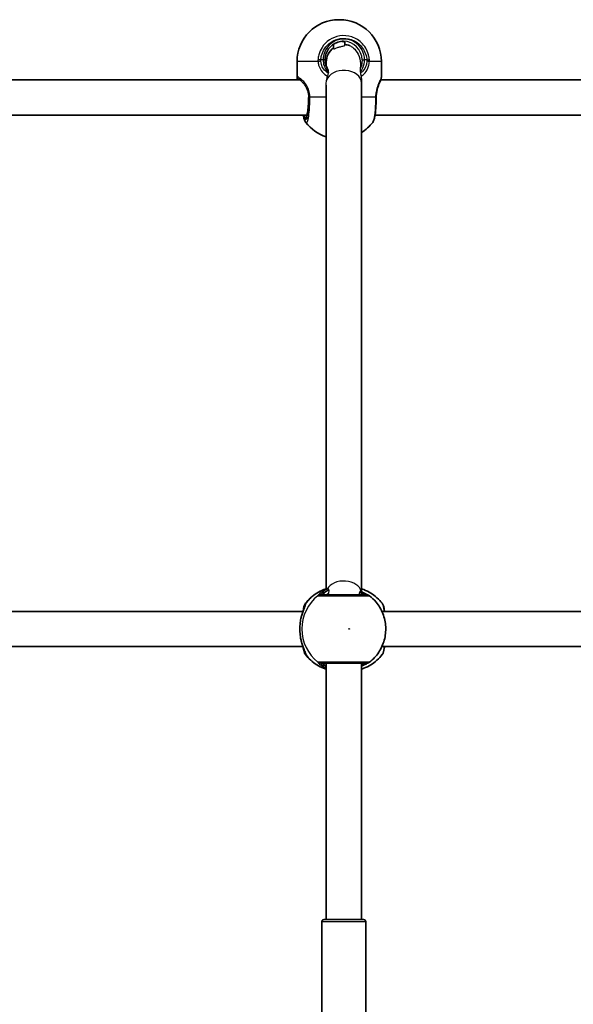
# Model space of a CAD drawing. Units: millimetres. Extents: x 1092 to 15168, y -5072 to 5003.
# Drawn here: x 6868 to 7120, y 320 to 767 of the extents above; entities that cross this region are included whole.
import ezdxf

# ---------------------------------------------------------------- set-up
doc = ezdxf.new("R2010")
doc.units = ezdxf.units.MM
doc.layers.add('Widoczne (ISO)', color=7, linetype='Continuous', lineweight=35)
doc.layers.add('Widoczne wąskie (ISO)', color=7, linetype='Continuous', lineweight=25)

msp = doc.modelspace()

# ---------------------------------------------------------------- linework, layer by layer
at = {"layer": 'Widoczne (ISO)'}
for p, q in [((7013.02, 767), (7013.32, 767)), ((7015.76, 755.3), (7015.76, 756.8)), ((7010.57, 753.78), (7010.57, 755.84)), ((6994.02, 748), (6994.02, 740.87)), ((7007.26, 747.7), (7007.26, 745.83)), ((7032.32, 748), (7032.32, 740.87)), ((6995.39, 739.7), (6771.41, 739.7)), ((7023.26, 738.32), (7023.26, 739.16)), ((7023.26, 507.19), (7023.26, 738.32)), ((7256.08, 739.7), (7032.1, 739.7)), ((7007.26, 508.33), (7007.26, 737.25)), ((6998.47, 723.7), (6768.77, 723.7)), ((7259.16, 723.7), (7029.46, 723.7)), ((6996.7, 498.25), (6771.88, 498.25)), ((7257.39, 498.25), (7032.57, 498.25)), ((6996.7, 482.25), (6771.88, 482.25)), ((7257.39, 482.25), (7032.57, 482.25)), ((7007.26, 358.25), (7007.26, 474.75)), ((7023.26, 358.25), (7023.26, 474.75)), ((7006.26, 358.25), (7024.26, 358.25)), ((7005.26, 282.25), (7005.26, 357.25)), ((7025.26, 282.25), (7025.26, 357.25))]:
    msp.add_line(p, q, dxfattribs=at)
for centre, radius, start, end in [((7013.02, 748), 19, 90, 180), ((7013.32, 748), 19, 0, 90), ((7015.26, 747.7), 8, 125.9326, 180), ((7015.26, 747.7), 8, 70.9938, 86.406), ((7013.02, 731.93), 19, 217.5652, 252.3735), ((7013.32, 731.93), 19, 301.5677, 322.4348), ((7025.75, 503.75), 2, 51.9199, 90), ((7025.75, 476.75), 2, 270, 308.0801), ((7006.26, 357.25), 1, 90, 180), ((7024.26, 357.25), 1, 0, 90)]:
    msp.add_arc(centre, radius, start, end, dxfattribs=at)
msp.add_ellipse((7030.83, 731.78), major_axis=(0.03, 4.04), ratio=0.212603, start_param=1.543829, end_param=1.595385, dxfattribs=at)
for points, knots in [([(7015.13, 757.2), (7014.25, 757.2), (7013.37, 757.06), (7011.69, 756.51), (7010.9, 756.1), (7009.47, 755.05), (7008.84, 754.42), (7007.8, 752.98), (7007.4, 752.17), (7006.85, 750.48), (7006.71, 749.59), (7006.71, 748.7)], [4.712389, 4.712389, 4.712389, 4.712389, 5.026548, 5.026548, 5.340708, 5.340708, 5.654867, 5.654867, 5.969026, 5.969026, 6.283185, 6.283185, 6.283185, 6.283185]), ([(7006.71, 748.7), (7006.71, 748.18), (7006.77, 747.67), (7006.97, 746.67), (7007.12, 746.18), (7007.51, 745.24), (7007.74, 744.8), (7008.1, 744.25), (7008.18, 744.12), (7008.27, 744)], [6.2734229, 6.2734229, 6.2734229, 6.2734229, 6.447636, 6.447636, 6.6218492, 6.6218492, 6.7960623, 6.7960623, 6.8496797, 6.8496797, 6.8496797, 6.8496797]), ([(6994.02, 740.87), (6994.02, 740.85), (6994.02, 740.82), (6994.02, 740.77), (6994.02, 740.75), (6994.02, 740.7), (6994.02, 740.68), (6994.03, 740.63), (6994.03, 740.61), (6994.03, 740.56), (6994.04, 740.53), (6994.04, 740.51)], [6.33531359, 6.33531359, 6.33531359, 6.33531359, 6.35175782, 6.35175782, 6.36820205, 6.36820205, 6.38464628, 6.38464628, 6.4010905, 6.4010905, 6.41753473, 6.41753473, 6.41753473, 6.41753473]), ([(6994.04, 740.51), (6994.05, 740.43), (6994.06, 740.35), (6994.09, 740.19), (6994.11, 740.11), (6994.16, 739.94), (6994.18, 739.85), (6994.22, 739.74), (6994.23, 739.72), (6994.24, 739.7)], [0, 0, 0, 0, 0.0466981, 0.0466981, 0.0933962, 0.0933962, 0.1400942, 0.1400942, 0.1519017, 0.1519017, 0.1519017, 0.1519017]), ([(6995.15, 739.97), (6995.1, 740.04), (6995.05, 740.09), (6994.96, 740.18), (6994.93, 740.21), (6994.87, 740.26), (6994.85, 740.27), (6994.85, 740.28), (6994.85, 740.28), (6994.85, 740.28)], [5.754988, 5.754988, 5.754988, 5.754988, 5.8212443, 5.8212443, 5.8875007, 5.8875007, 5.953757, 5.953757, 5.9588772, 5.9588772, 5.9588772, 5.9588772]), ([(6995.15, 739.97), (6995.21, 739.9), (6995.28, 739.82), (6995.43, 739.65), (6995.51, 739.55), (6995.59, 739.45)], [0, 0, 0, 0, 0.0695389, 0.0695389, 0.1361619, 0.1361619, 0.1361619, 0.1361619]), ([(7031.91, 739.22), (7031.78, 738.92), (7031.63, 738.61), (7031.31, 737.89), (7031.14, 737.48), (7030.79, 736.57), (7030.63, 736.06), (7030.33, 734.97), (7030.21, 734.38), (7030.03, 733.17), (7029.98, 732.53), (7029.97, 731.9)], [2.370236, 2.370236, 2.370236, 2.370236, 2.586852, 2.586852, 2.803468, 2.803468, 3.020084, 3.020084, 3.236699, 3.236699, 3.453315, 3.453315, 3.453315, 3.453315]), ([(7032.29, 740.51), (7032.28, 740.43), (7032.27, 740.35), (7032.24, 740.19), (7032.22, 740.11), (7032.17, 739.94), (7032.15, 739.85), (7032.09, 739.68), (7032.06, 739.59), (7031.99, 739.4), (7031.95, 739.31), (7031.91, 739.22)], [0, 0, 0, 0, 0.0466981, 0.0466981, 0.0933962, 0.0933962, 0.1400942, 0.1400942, 0.1867923, 0.1867923, 0.2334904, 0.2334904, 0.2334904, 0.2334904]), ([(7032.32, 740.87), (7032.32, 740.85), (7032.32, 740.82), (7032.31, 740.77), (7032.31, 740.75), (7032.31, 740.7), (7032.31, 740.68), (7032.3, 740.63), (7032.3, 740.61), (7032.3, 740.56), (7032.29, 740.53), (7032.29, 740.51)], [6.3353136, 6.3353136, 6.3353136, 6.3353136, 6.35175782, 6.35175782, 6.36820205, 6.36820205, 6.38464628, 6.38464628, 6.4010905, 6.4010905, 6.41753473, 6.41753473, 6.41753473, 6.41753473]), ([(7028.38, 720.34), (7028.58, 720.61), (7028.7, 720.85), (7029.02, 721.58), (7029.15, 722.09), (7029.41, 723.3), (7029.51, 723.99), (7029.7, 725.53), (7029.77, 726.37), (7029.89, 728.18), (7029.93, 729.14), (7029.96, 730.63), (7029.97, 731.16), (7029.97, 731.69)], [1.819656, 1.819656, 1.819656, 1.819656, 1.954947, 1.954947, 2.244788, 2.244788, 2.534628, 2.534628, 2.824469, 2.824469, 3.114309, 3.114309, 3.268858, 3.268858, 3.268858, 3.268858]), ([(6997.95, 720.34), (6997.75, 720.61), (6997.63, 720.85), (6997.31, 721.58), (6997.18, 722.09), (6996.99, 723.01), (6996.93, 723.34), (6996.87, 723.7)], [1.819656, 1.819656, 1.819656, 1.819656, 1.9549474, 1.9549474, 2.2447879, 2.2447879, 2.3939945, 2.3939945, 2.3939945, 2.3939945]), ([(6998.22, 722.94), (6998.22, 722.94), (6998.23, 722.95), (6998.26, 723.02), (6998.31, 723.14), (6998.44, 723.57), (6998.53, 723.94), (6998.61, 724.42), (6998.62, 724.46), (6998.62, 724.5)], [0.2044049, 0.2044049, 0.2044049, 0.2044049, 0.2569231, 0.2569231, 0.419459, 0.419459, 0.6639861, 0.6639861, 0.6845407, 0.6845407, 0.6845407, 0.6845407]), ([(7007.26, 508.5), (7006.89, 508.38), (7006.52, 508.25), (7005.06, 507.69), (7004, 507.17), (7002.01, 505.94), (7001.07, 505.24), (6999.34, 503.67), (6998.55, 502.81), (6997.84, 501.89)], [5.0166024, 5.0166024, 5.0166024, 5.0166024, 5.077701, 5.077701, 5.260357, 5.260357, 5.4430129, 5.4430129, 5.6256689, 5.6256689, 5.6256689, 5.6256689]), ([(7025.75, 505.75), (7025.75, 505.75), (7025.74, 505.75), (7025.61, 505.75), (7024.92, 505.75), (7022.64, 505.75), (7021.09, 505.75), (7017.66, 505.75), (7015.81, 505.75), (7012.31, 505.75), (7010.65, 505.75), (7007.84, 505.75), (7006.68, 505.75), (7005.37, 505.75), (7005.01, 505.75), (7004.8, 505.75)], [0.069046, 0.069046, 0.069046, 0.069046, 0.129537, 0.129537, 0.725375, 0.725375, 1.299703, 1.299703, 1.842753, 1.842753, 2.356937, 2.356937, 2.86021, 2.86021, 3.174755, 3.174755, 3.174755, 3.174755]), ([(7026.14, 505.71), (7026.13, 505.71), (7026.12, 505.72), (7026.01, 505.77), (7025.85, 505.84), (7025.38, 506.09), (7025.02, 506.29), (7024.1, 506.78), (7023.5, 507.09), (7022.83, 507.39)], [0.1245902, 0.1245902, 0.1245902, 0.1245902, 0.1402949, 0.1402949, 0.2792623, 0.2792623, 0.477899, 0.477899, 0.7160455, 0.7160455, 0.7160455, 0.7160455]), ([(7023.26, 508.5), (7023.64, 508.38), (7024, 508.25), (7025.46, 507.69), (7026.52, 507.17), (7028.51, 505.94), (7029.45, 505.24), (7031.18, 503.67), (7031.98, 502.81), (7032.68, 501.89)], [1.8752072, 1.8752072, 1.8752072, 1.8752072, 1.9360992, 1.9360992, 2.1187506, 2.1187506, 2.301402, 2.301402, 2.4840534, 2.4840534, 2.4840534, 2.4840534]), ([(6995.63, 494.39), (6995.77, 495.13), (6995.94, 495.85), (6996.32, 497.19), (6996.54, 497.82), (6996.95, 498.94), (6997.16, 499.44), (6997.51, 500.27), (6997.65, 500.6), (6997.75, 500.86), (6997.77, 500.91), (6997.78, 500.95), (6997.78, 500.96), (6997.78, 500.96)], [2.2244945, 2.2244945, 2.2244945, 2.2244945, 2.4388699, 2.4388699, 2.6532454, 2.6532454, 2.8676209, 2.8676209, 3.0819964, 3.0819964, 3.1549068, 3.1549068, 3.1904976, 3.1904976, 3.1904976, 3.1904976]), ([(6996.75, 498.39), (6996.76, 498.42), (6996.76, 498.46), (6996.9, 499.4), (6997.05, 500.15), (6997.41, 501.16), (6997.53, 501.48), (6997.84, 501.89)], [2.51907, 2.51907, 2.51907, 2.51907, 2.5320758, 2.5320758, 2.9136311, 2.9136311, 3.1124148, 3.1124148, 3.1124148, 3.1124148]), ([(7026.98, 475.17), (7028.59, 476.43), (7029.99, 477.95), (7032.24, 481.34), (7033.1, 483.22), (7034.18, 487.15), (7034.4, 489.2), (7034.19, 493.28), (7033.75, 495.3), (7032.26, 499.11), (7031.21, 500.9), (7029.03, 503.53), (7028.05, 504.48), (7026.98, 505.32)], [2.23114, 2.23114, 2.23114, 2.23114, 2.550453, 2.550453, 2.871535, 2.871535, 3.19397, 3.19397, 3.516791, 3.516791, 3.838869, 3.838869, 4.052046, 4.052046, 4.052046, 4.052046]), ([(7033.79, 498.25), (7033.78, 498.31), (7033.77, 498.37), (7033.63, 499.35), (7033.48, 500.1), (7033.13, 501.13), (7033, 501.47), (7032.68, 501.89)], [2.4991335, 2.4991335, 2.4991335, 2.4991335, 2.5244667, 2.5244667, 2.904698, 2.904698, 3.1127045, 3.1127045, 3.1127045, 3.1127045]), ([(7033.83, 498.25), (7033.81, 498.29), (7033.79, 498.34), (7033.77, 498.39), (7033.77, 498.4), (7033.77, 498.41)], [2.63651044, 2.63651044, 2.63651044, 2.63651044, 2.65316528, 2.65316528, 2.65657743, 2.65657743, 2.65657743, 2.65657743]), ([(6995.5, 486.89), (6995.44, 487.31), (6995.4, 487.75), (6995.33, 488.64), (6995.3, 489.1), (6995.28, 490.02), (6995.28, 490.48), (6995.3, 491.39), (6995.33, 491.85), (6995.4, 492.74), (6995.44, 493.18), (6995.5, 493.61)], [5.754988, 5.754988, 5.754988, 5.754988, 5.8874973, 5.8874973, 6.0200067, 6.0200067, 6.152516, 6.152516, 6.2850254, 6.2850254, 6.4175347, 6.4175347, 6.4175347, 6.4175347]), ([(6995.5, 493.61), (6995.51, 493.66), (6995.51, 493.71), (6995.53, 493.82), (6995.54, 493.87), (6995.55, 493.98), (6995.56, 494.03), (6995.58, 494.13), (6995.59, 494.19), (6995.61, 494.29), (6995.62, 494.34), (6995.63, 494.39)], [0, 0, 0, 0, 0.01614549, 0.01614549, 0.03229098, 0.03229098, 0.04843647, 0.04843647, 0.06458196, 0.06458196, 0.08072745, 0.08072745, 0.08072745, 0.08072745]), ([(6995.5, 486.89), (6995.51, 486.83), (6995.51, 486.78), (6995.53, 486.67), (6995.54, 486.62), (6995.55, 486.52), (6995.56, 486.46), (6995.58, 486.36), (6995.59, 486.31), (6995.61, 486.2), (6995.62, 486.15), (6995.63, 486.1)], [0, 0, 0, 0, 0.01614549, 0.01614549, 0.03229098, 0.03229098, 0.04843647, 0.04843647, 0.06458196, 0.06458196, 0.08072745, 0.08072745, 0.08072745, 0.08072745]), ([(6997.78, 479.53), (6997.78, 479.53), (6997.77, 479.55), (6997.74, 479.66), (6997.69, 479.79), (6997.53, 480.19), (6997.39, 480.51), (6997.05, 481.33), (6996.83, 481.86), (6996.41, 483.04), (6996.21, 483.68), (6995.87, 484.92), (6995.74, 485.5), (6995.63, 486.1)], [0.2629444, 0.2629444, 0.2629444, 0.2629444, 0.3256202, 0.3256202, 0.4453595, 0.4453595, 0.627333, 0.627333, 0.8417084, 0.8417084, 1.0560839, 1.0560839, 1.2289476, 1.2289476, 1.2289476, 1.2289476]), ([(6997.84, 478.61), (6997.64, 478.87), (6997.53, 479.09), (6997.26, 479.71), (6997.14, 480.1), (6996.93, 481), (6996.84, 481.51), (6996.75, 482.08), (6996.75, 482.09), (6996.75, 482.1)], [0.1564404, 0.1564404, 0.1564404, 0.1564404, 0.2842378, 0.2842378, 0.5120918, 0.5120918, 0.7462073, 0.7462073, 0.7497837, 0.7497837, 0.7497837, 0.7497837]), ([(6997.84, 478.61), (6998.55, 477.68), (6999.34, 476.82), (7001.07, 475.26), (7002.01, 474.55), (7004, 473.33), (7005.06, 472.8), (7006.52, 472.24), (7006.89, 472.11), (7007.26, 471.99)], [0.6575164, 0.6575164, 0.6575164, 0.6575164, 0.8401724, 0.8401724, 1.0228284, 1.0228284, 1.2054843, 1.2054843, 1.2665829, 1.2665829, 1.2665829, 1.2665829]), ([(7032.68, 478.61), (7031.98, 477.68), (7031.18, 476.82), (7029.45, 475.26), (7028.51, 474.55), (7026.52, 473.33), (7025.46, 472.8), (7024, 472.24), (7023.64, 472.11), (7023.26, 471.99)], [3.7991319, 3.7991319, 3.7991319, 3.7991319, 3.9817833, 3.9817833, 4.1644347, 4.1644347, 4.3470862, 4.3470862, 4.4079781, 4.4079781, 4.4079781, 4.4079781]), ([(7032.68, 478.61), (7032.88, 478.86), (7032.99, 479.09), (7033.43, 480.1), (7033.59, 480.93), (7033.77, 482.09), (7033.78, 482.17), (7033.79, 482.25)], [0.1561508, 0.1561508, 0.1561508, 0.1561508, 0.2835813, 0.2835813, 0.7372872, 0.7372872, 0.7696958, 0.7696958, 0.7696958, 0.7696958]), ([(7004.8, 474.75), (7004.94, 474.75), (7005.14, 474.75), (7005.83, 474.75), (7006.42, 474.75), (7008.07, 474.75), (7009.22, 474.75), (7011.88, 474.75), (7013.4, 474.75), (7016.6, 474.75), (7018.28, 474.75), (7021.35, 474.75), (7022.72, 474.75), (7024.9, 474.75), (7025.6, 474.75), (7025.74, 474.75), (7025.75, 474.75), (7025.75, 474.75)], [0, 0, 0, 0, 0.206308, 0.206308, 0.5364, 0.5364, 0.96552, 0.96552, 1.422771, 1.422771, 1.925821, 1.925821, 2.446576, 2.446576, 3.038238, 3.038238, 3.105709, 3.105709, 3.105709, 3.105709]), ([(7023.26, 473.3), (7023.71, 473.52), (7024.11, 473.72), (7025.02, 474.2), (7025.47, 474.45), (7025.9, 474.67), (7026, 474.72), (7026.1, 474.77), (7026.12, 474.78), (7026.14, 474.78)], [2.7430536, 2.7430536, 2.7430536, 2.7430536, 2.9090851, 2.9090851, 3.1576614, 3.1576614, 3.2518097, 3.2518097, 3.281639, 3.281639, 3.281639, 3.281639])]:
    msp.add_open_spline(points, degree=3, knots=knots, dxfattribs=at)
for points in [[(7015.76, 755.84), (7015.85, 755.78), (7015.94, 755.72), (7016.03, 755.66)], [(7033.77, 482.09), (7033.79, 482.14), (7033.81, 482.19), (7033.83, 482.25)]]:
    msp.add_open_spline(points, degree=3, dxfattribs=at)
at = {"layer": 'Widoczne wąskie (ISO)'}
for p, q in [((7003.53, 748), (6994.02, 748)), ((7005.85, 748.7), (7004.81, 748.7)), ((7006.71, 748.7), (7005.85, 748.7)), ((7023.55, 748.7), (7024.67, 748.7)), ((7025.72, 748.7), (7024.67, 748.7)), ((7032.32, 748), (7026.88, 748)), ((6999.21, 731.7), (6999.24, 731.7)), ((6999.82, 731.93), (7007.26, 731.93)), ((7023.26, 731.93), (7029.7, 731.93)), ((6997.65, 500.82), (6997.65, 500.61)), ((6997.65, 479.89), (6997.65, 479.67)), ((7025.26, 357.25), (7005.26, 357.25))]:
    msp.add_line(p, q, dxfattribs=at)
for centre, major_axis, ratio, start_param, end_param in [((7015.26, 748.7), (0, 9.5), 0.99081, 4.712389, 7.853982), ((7015.13, 748.7), (0, 8.5), 0.99081, 4.712389, 6.283185), ((7011.2, 748.7), (0, 8.5), 0.99081, 5.672274, 5.711112), ((7004.53, 748.7), (-2, 0.13), 0.009031, 4.577008, 5.241604), ((7004.54, 748), (-1.99, -0.15), 0.042272, 4.573451, 5.238039), ((7025.45, 748.7), (2, 0.13), 0.009031, 4.84777, 5.512366), ((7025.45, 748), (2, -0.12), 0.060189, 0.774019, 1.438606), ((7015.26, 738.32), (-8, 0), 0.707107, 3.141593, 6.082996), ((6995.03, 740.63), (-0.993, -0.121), 0.941255, 0, 1.309944), ((6995.91, 740.63), (-0.755, -0.656), 0.895891, 5.512624, 6.283185), ((7031.3, 740.63), (0.993, -0.121), 0.941255, 0, 0.128411), ((6998.13, 731.7), (0, -8), 0.135264, 0.571676, 1.570796), ((7001.22, 731.93), (-2, -0.04), 0.019231, 5.482914, 6.1475), ((7001.22, 731.7), (-2, 0.01), 0.021733, 0.135712, 0.8003), ((7027.97, 731.93), (2, -0.03), 0.023835, 0, 0.528887), ((7027.97, 731.7), (2, -0.01), 0.021733, 5.75431, 6.283185), ((6997.81, 731.7), (0, -9.5), 0.135264, 5.713564, 7.067027), ((6998.8, 731.7), (0, -8.5), 0.135264, 5.938484, 5.971215), ((7015.26, 506.38), (-8, 0), 0.707107, 3.292338, 5.933673), ((7013.04, 490.25), (0, 19.15), 0.991213, 0.309512, 0.906395), ((7004.71, 503.76), (1.23, 1.58), 0.996468, 0.658217, 1.322804), ((7004.8, 503.75), (0, 2), 0.98017, 0, 0.664596), ((7008.26, 507.09), (0.563, -0.827), 0.669538, 1.988916, 2.250327), ((7025.63, 503.76), (0.51, 1.93), 0.978947, 0.074131, 0.254381), ((7015.17, 490.25), (0, -19.15), 0.991213, 3.804461, 5.620317), ((6999.63, 500.82), (-0.33, 1.97), 0.990974, 0.743297, 1.407884), ((6999.66, 500.82), (0.37, 1.97), 0.993087, 1.091169, 1.755755), ((6996.49, 493.48), (-0.991, 0.13), 0.354466, 6.143529, 6.283185), ((6996.49, 487.02), (-0.991, -0.13), 0.354466, 0, 0.139656), ((6999.63, 479.67), (-0.33, -1.97), 0.990974, 4.875301, 5.539888), ((6999.66, 479.67), (0.37, -1.97), 0.993087, 4.52743, 5.192017), ((7013.04, 490.25), (0, -19.15), 0.991213, 5.37679, 5.973673), ((7004.71, 476.73), (-1.23, 1.58), 0.996468, 1.818788, 2.483376), ((7004.8, 476.75), (0, -2), 0.98017, 5.61859, 6.283185), ((7025.63, 476.73), (0.51, -1.93), 0.978947, 6.028804, 6.209054)]:
    msp.add_ellipse(centre, major_axis=major_axis, ratio=ratio, start_param=start_param, end_param=end_param, dxfattribs=at)
msp.add_ellipse((7017.68, 490.25), major_axis=(0, -0.15), ratio=0.991213, dxfattribs=at)
for points, knots in [([(7026.88, 748.78), (7026.85, 749.29), (7026.78, 749.79), (7026.25, 752.45), (7025.21, 754.48), (7022.38, 757.49), (7020.71, 758.56), (7017.12, 759.75), (7015.22, 759.91), (7011.72, 759.36), (7010.12, 758.73), (7007.39, 756.9), (7006.25, 755.74), (7004.72, 753.37), (7004.22, 752.24), (7003.71, 750.31), (7003.58, 749.55), (7003.53, 748.78)], [-3.174755, -3.174755, -3.174755, -3.174755, -3.038238, -3.038238, -2.446576, -2.446576, -1.925821, -1.925821, -1.422771, -1.422771, -0.96552, -0.96552, -0.5364, -0.5364, -0.206308, -0.206308, 0, 0, 0, 0]), ([(7004.81, 748.7), (7004.85, 749.38), (7004.96, 750.06), (7005.43, 751.79), (7005.88, 752.81), (7007.25, 754.93), (7008.27, 755.96), (7010.7, 757.6), (7012.15, 758.16), (7015.28, 758.65), (7016.98, 758.51), (7020.19, 757.44), (7021.69, 756.49), (7024.22, 753.8), (7025.16, 751.98), (7025.63, 749.6), (7025.69, 749.15), (7025.72, 748.7)], [0, 0, 0, 0, 0.206308, 0.206308, 0.5364, 0.5364, 0.96552, 0.96552, 1.422771, 1.422771, 1.925821, 1.925821, 2.446576, 2.446576, 3.038238, 3.038238, 3.174755, 3.174755, 3.174755, 3.174755]), ([(7014.31, 757.16), (7014.37, 757.15), (7014.42, 757.14), (7014.78, 757.1), (7015.04, 757.05), (7015.43, 756.94), (7015.59, 756.89), (7015.73, 756.83), (7015.76, 756.81), (7015.76, 756.8)], [1.2634035, 1.2634035, 1.2634035, 1.2634035, 1.2811435, 1.2811435, 1.3796784, 1.3796784, 1.478245, 1.478245, 1.5422159, 1.5422159, 1.5422159, 1.5422159]), ([(7010.57, 753.78), (7010.57, 753.76), (7010.59, 753.74), (7010.69, 753.74), (7010.8, 753.77), (7011.14, 753.89), (7011.38, 753.99), (7011.87, 754.17), (7012.11, 754.26), (7012.58, 754.41), (7012.8, 754.48), (7013.25, 754.61), (7013.47, 754.67), (7013.95, 754.79), (7014.21, 754.85), (7014.75, 754.96), (7015.02, 755.02), (7015.42, 755.11), (7015.57, 755.16), (7015.73, 755.24), (7015.76, 755.27), (7015.76, 755.3)], [0.8509328, 0.8509328, 0.8509328, 0.8509328, 0.9063835, 0.9063835, 0.9973248, 0.9973248, 1.1030226, 1.1030226, 1.1879755, 1.1879755, 1.2578159, 1.2578159, 1.3268627, 1.3268627, 1.4106628, 1.4106628, 1.5164075, 1.5164075, 1.6137993, 1.6137993, 1.6882928, 1.6882928, 1.6882928, 1.6882928]), ([(7017.87, 755.26), (7018.29, 755.12), (7018.95, 754.74), (7020.42, 753.44), (7021.19, 752.49), (7022.39, 750.02), (7022.76, 748.57), (7022.87, 746.21), (7022.82, 745.42), (7022.67, 744.69)], [0, 0, 0, 0, 0.549177, 0.549177, 1.168531, 1.168531, 1.810321, 1.810321, 2.165237, 2.165237, 2.165237, 2.165237]), ([(7003.53, 748.78), (7003.52, 748.65), (7003.52, 748.52), (7003.52, 748.26), (7003.52, 748.13), (7003.53, 748)], [-0.07008301, -0.07008301, -0.07008301, -0.07008301, -0.03504151, -0.03504151, 0, 0, 0, 0]), ([(7003.53, 748), (7003.58, 747.45), (7003.67, 746.9), (7004.06, 745.52), (7004.44, 744.71), (7005.57, 743.07), (7006.4, 742.27), (7007.53, 741.53), (7007.69, 741.43), (7007.86, 741.33)], [0, 0, 0, 0, 0.1656807, 0.1656807, 0.4307699, 0.4307699, 0.7633722, 0.7633722, 0.8191666, 0.8191666, 0.8191666, 0.8191666]), ([(7004.81, 748.1), (7004.8, 748.2), (7004.79, 748.3), (7004.79, 748.5), (7004.8, 748.6), (7004.81, 748.7)], [0, 0, 0, 0, 0.03504151, 0.03504151, 0.07008301, 0.07008301, 0.07008301, 0.07008301]), ([(7008.22, 742.67), (7008.21, 742.68), (7008.21, 742.68), (7007.34, 743.22), (7006.61, 743.9), (7005.61, 745.3), (7005.28, 745.99), (7004.93, 747.17), (7004.85, 747.63), (7004.81, 748.1)], [-0.765584, -0.765584, -0.765584, -0.765584, -0.7633722, -0.7633722, -0.4307699, -0.4307699, -0.1656807, -0.1656807, 0, 0, 0, 0]), ([(7005.85, 748.7), (7005.85, 748.25), (7005.89, 747.8), (7006.1, 746.65), (7006.33, 745.97), (7007.05, 744.5), (7007.6, 743.74), (7008.26, 743.07), (7008.27, 743.05), (7008.29, 743.04)], [6.2734229, 6.2734229, 6.2734229, 6.2734229, 6.4200186, 6.4200186, 6.6545718, 6.6545718, 6.9594909, 6.9594909, 6.9664643, 6.9664643, 6.9664643, 6.9664643]), ([(7023.55, 748.7), (7023.55, 748.43), (7023.54, 748.16), (7023.42, 746.75), (7023.12, 745.65), (7022.67, 744.69)], [-6.2734229, -6.2734229, -6.2734229, -6.2734229, -6.1839076, -6.1839076, -5.797631, -5.797631, -5.797631, -5.797631]), ([(7022.78, 743.21), (7023.04, 743.54), (7023.28, 743.89), (7024.11, 745.33), (7024.52, 746.57), (7024.66, 748.15), (7024.67, 748.42), (7024.67, 748.7)], [5.6063155, 5.6063155, 5.6063155, 5.6063155, 5.7561789, 5.7561789, 6.1839076, 6.1839076, 6.2734229, 6.2734229, 6.2734229, 6.2734229]), ([(7025.72, 748.1), (7025.68, 747.47), (7025.56, 746.84), (7025.07, 745.28), (7024.58, 744.41), (7023.6, 743.33), (7023.24, 743.01), (7022.85, 742.73)], [-3.4062376, -3.4062376, -3.4062376, -3.4062376, -3.1820177, -3.1820177, -2.8232659, -2.8232659, -2.6526097, -2.6526097, -2.6526097, -2.6526097]), ([(7023.09, 741.26), (7023.78, 741.69), (7024.38, 742.21), (7025.63, 743.66), (7026.17, 744.69), (7026.71, 746.52), (7026.83, 747.25), (7026.88, 748)], [2.5729873, 2.5729873, 2.5729873, 2.5729873, 2.8232659, 2.8232659, 3.1820177, 3.1820177, 3.4062376, 3.4062376, 3.4062376, 3.4062376]), ([(7025.72, 748.7), (7025.73, 748.6), (7025.73, 748.5), (7025.73, 748.3), (7025.73, 748.2), (7025.72, 748.1)], [0, 0, 0, 0, 0.03504151, 0.03504151, 0.07008301, 0.07008301, 0.07008301, 0.07008301]), ([(7026.88, 748), (7026.89, 748.13), (7026.89, 748.26), (7026.89, 748.52), (7026.89, 748.65), (7026.88, 748.78)], [-0.07008301, -0.07008301, -0.07008301, -0.07008301, -0.03504151, -0.03504151, 0, 0, 0, 0]), ([(7007.86, 741.33), (7007.94, 741.56), (7008.01, 741.79), (7008.13, 742.25), (7008.18, 742.47), (7008.22, 742.67)], [-0.1470837, -0.1470837, -0.1470837, -0.1470837, -0.0745449, -0.0745449, 0, 0, 0, 0]), ([(7008.29, 743.04), (7008.33, 743.22), (7008.35, 743.39), (7008.36, 743.66), (7008.35, 743.78), (7008.31, 743.92), (7008.3, 743.97), (7008.27, 744)], [-0.1714576, -0.1714576, -0.1714576, -0.1714576, -0.1069266, -0.1069266, -0.048531, -0.048531, -0.0146639, -0.0146639, -0.0146639, -0.0146639]), ([(7022.67, 744.69), (7022.65, 744.62), (7022.65, 744.52), (7022.65, 744.29), (7022.66, 744.16), (7022.69, 743.78), (7022.73, 743.5), (7022.78, 743.21)], [-0.2161678, -0.2161678, -0.2161678, -0.2161678, -0.1603722, -0.1603722, -0.1010272, -0.1010272, 0, 0, 0, 0]), ([(7022.78, 743.21), (7022.78, 743.18), (7022.79, 743.14), (7022.81, 742.98), (7022.83, 742.86), (7022.85, 742.73)], [0.38110044, 0.38110044, 0.38110044, 0.38110044, 0.3921374, 0.3921374, 0.43603643, 0.43603643, 0.43603643, 0.43603643]), ([(7022.85, 742.73), (7022.88, 742.5), (7022.92, 742.25), (7023.01, 741.75), (7023.05, 741.5), (7023.09, 741.26)], [-0.1566101, -0.1566101, -0.1566101, -0.1566101, -0.0754013, -0.0754013, 0, 0, 0, 0]), ([(6994.96, 740.63), (6994.62, 741), (6994.35, 741.2), (6994.19, 741.2), (6994.11, 741.2), (6994.06, 741.15), (6994.02, 741.01), (6994.02, 740.95), (6994.02, 740.87)], [5.754988, 5.754988, 5.754988, 5.754988, 6.0862698, 6.0862698, 6.0862698, 6.249703, 6.249703, 6.3353136, 6.3353136, 6.3353136, 6.3353136]), ([(6996, 739.05), (6995.89, 739.2), (6995.79, 739.34), (6995.39, 739.92), (6995.15, 740.32), (6994.96, 740.63)], [-0.2580327, -0.2580327, -0.2580327, -0.2580327, -0.1944859, -0.1944859, 0, 0, 0, 0]), ([(6999.82, 731.93), (6999.81, 732.48), (6999.76, 733.02), (6999.5, 734.42), (6999.24, 735.24), (6998.48, 736.95), (6997.94, 737.79), (6996.9, 739.05), (6996.42, 739.53), (6995.59, 740.22), (6995.24, 740.46), (6994.96, 740.63)], [0, 0, 0, 0, 0.164774, 0.164774, 0.428413, 0.428413, 0.76194, 0.76194, 1.048751, 1.048751, 1.304861, 1.304861, 1.304861, 1.304861]), ([(6995.08, 739.7), (6995.05, 739.86), (6995.04, 739.99), (6995.06, 740.07), (6995.06, 740.08), (6995.06, 740.08)], [-6.4153531, -6.4153531, -6.4153531, -6.4153531, -6.249703, -6.249703, -6.2457393, -6.2457393, -6.2457393, -6.2457393]), ([(6995.59, 739.45), (6995.62, 739.42), (6995.66, 739.37), (6995.79, 739.24), (6995.89, 739.15), (6996, 739.05)], [-0.1319194, -0.1319194, -0.1319194, -0.1319194, -0.0820021, -0.0820021, 0, 0, 0, 0]), ([(6996, 739.05), (6996.12, 738.93), (6996.25, 738.8), (6996.89, 738.12), (6997.46, 737.39), (6997.95, 736.52)], [-0.4394884, -0.4394884, -0.4394884, -0.4394884, -0.3485794, -0.3485794, 0, 0, 0, 0]), ([(7023.09, 741.26), (7023.16, 740.89), (7023.2, 740.52), (7023.25, 739.82), (7023.26, 739.49), (7023.26, 739.16)], [5.0233093, 5.0233093, 5.0233093, 5.0233093, 5.2412058, 5.2412058, 5.4287345, 5.4287345, 5.4287345, 5.4287345]), ([(7032.3, 740.63), (7032.3, 740.63), (7032.3, 740.63), (7032.23, 740.37), (7032.01, 739.94), (7031.41, 738.76), (7031.07, 738.07), (7030.41, 736.33), (7030.09, 735.27), (7029.78, 733.42), (7029.71, 732.67), (7029.7, 731.93)], [2.148453, 2.148453, 2.148453, 2.148453, 2.14978, 2.14978, 2.539917, 2.539917, 2.871251, 2.871251, 3.229444, 3.229444, 3.453315, 3.453315, 3.453315, 3.453315]), ([(7032.3, 740.63), (7032.27, 740.32), (7032.18, 739.92), (7031.98, 739.4), (7031.95, 739.31), (7031.91, 739.22)], [0, 0, 0, 0, 0.1944859, 0.1944859, 0.2334904, 0.2334904, 0.2334904, 0.2334904]), ([(6997.95, 736.52), (6998.23, 736), (6998.49, 735.43), (6999.03, 733.83), (6999.21, 732.74), (6999.21, 731.7)], [3.2749438, 3.2749438, 3.2749438, 3.2749438, 3.4717539, 3.4717539, 3.7849869, 3.7849869, 3.7849869, 3.7849869]), ([(6997.95, 736.51), (6998.15, 736.16), (6998.35, 735.77), (6998.78, 734.72), (6998.99, 734.01), (6999.18, 732.83), (6999.23, 732.36), (6999.24, 731.89)], [-0.5978132, -0.5978132, -0.5978132, -0.5978132, -0.4284126, -0.4284126, -0.1647741, -0.1647741, 0, 0, 0, 0]), ([(6999.24, 731.7), (6999.24, 731.01), (6999.22, 730.32), (6999.17, 728.56), (6999.12, 727.52), (6998.94, 725.34), (6998.81, 724.26), (6998.48, 722.52), (6998.29, 721.9), (6997.86, 721.28), (6997.63, 721.35), (6997.23, 722.19), (6997.06, 722.84), (6996.92, 723.7)], [0, 0, 0, 0, 0.207203, 0.207203, 0.538728, 0.538728, 0.96971, 0.96971, 1.426728, 1.426728, 1.929794, 1.929794, 2.346025, 2.346025, 2.346025, 2.346025]), ([(6997.95, 720.34), (6998.15, 720.09), (6998.35, 720.1), (6998.77, 720.72), (6998.99, 721.41), (6999.35, 723.35), (6999.5, 724.56), (6999.69, 727.01), (6999.75, 728.17), (6999.81, 730.13), (6999.82, 730.9), (6999.83, 731.67)], [-1.819656, -1.819656, -1.819656, -1.819656, -1.426728, -1.426728, -0.96971, -0.96971, -0.538728, -0.538728, -0.207203, -0.207203, 0, 0, 0, 0]), ([(6999.24, 731.89), (6999.24, 731.86), (6999.24, 731.83), (6999.24, 731.76), (6999.24, 731.73), (6999.24, 731.7)], [0, 0, 0, 0, 0.01150026, 0.01150026, 0.02300051, 0.02300051, 0.02300051, 0.02300051]), ([(6999.83, 731.67), (6999.83, 731.71), (6999.83, 731.76), (6999.83, 731.84), (6999.83, 731.88), (6999.82, 731.93)], [-0.02300051, -0.02300051, -0.02300051, -0.02300051, -0.01150026, -0.01150026, 0, 0, 0, 0]), ([(7029.7, 731.67), (7029.7, 730.82), (7029.68, 729.97), (7029.58, 727.01), (7029.43, 725.03), (7029.03, 722.15), (7028.79, 721.15), (7028.48, 720.51), (7028.43, 720.41), (7028.38, 720.34)], [-3.268858, -3.268858, -3.268858, -3.268858, -3.039836, -3.039836, -2.451064, -2.451064, -1.929794, -1.929794, -1.819656, -1.819656, -1.819656, -1.819656]), ([(7029.7, 731.93), (7029.7, 731.88), (7029.7, 731.84), (7029.7, 731.76), (7029.7, 731.71), (7029.7, 731.67)], [-0.02300051, -0.02300051, -0.02300051, -0.02300051, -0.01150026, -0.01150026, 0, 0, 0, 0]), ([(7008.13, 508.4), (7007.87, 508.31), (7007.63, 508.21), (7006.44, 507.72), (7005.62, 507.26), (7004.31, 506.37), (7003.85, 505.94), (7003.49, 505.5), (7003.44, 505.38), (7003.49, 505.34)], [2.4102434, 2.4102434, 2.4102434, 2.4102434, 2.4923005, 2.4923005, 2.8233931, 2.8233931, 3.1821449, 3.1821449, 3.4063648, 3.4063648, 3.4063648, 3.4063648]), ([(7004.72, 505.76), (7004.69, 505.79), (7004.73, 505.88), (7005.06, 506.22), (7005.48, 506.54), (7006.67, 507.23), (7007.41, 507.58), (7008.29, 507.89), (7008.31, 507.9), (7008.34, 507.9)], [-3.4063648, -3.4063648, -3.4063648, -3.4063648, -3.1821449, -3.1821449, -2.8233931, -2.8233931, -2.4923005, -2.4923005, -2.4825401, -2.4825401, -2.4825401, -2.4825401]), ([(7004.8, 505.75), (7004.78, 505.75), (7004.76, 505.75), (7004.74, 505.75), (7004.73, 505.76), (7004.72, 505.76)], [0, 0, 0, 0, 0.03504151, 0.03504151, 0.07008301, 0.07008301, 0.07008301, 0.07008301]), ([(7008.34, 507.9), (7008.21, 507.82), (7008.08, 507.74), (7007.18, 507.15), (7006.58, 506.67), (7005.81, 505.96), (7005.68, 505.75), (7005.85, 505.75)], [5.402374, 5.402374, 5.402374, 5.402374, 5.4650782, 5.4650782, 5.8665698, 5.8665698, 6.2734397, 6.2734397, 6.2734397, 6.2734397]), ([(7007.75, 508.32), (7007.59, 508.29), (7007.48, 508.28), (7007.31, 508.28), (7007.26, 508.3), (7007.26, 508.33)], [2.5367821, 2.5367821, 2.5367821, 2.5367821, 2.7086221, 2.7086221, 2.9186543, 2.9186543, 2.9186543, 2.9186543]), ([(7008.49, 508.07), (7008.46, 508.17), (7008.42, 508.26), (7008.29, 508.39), (7008.21, 508.42), (7008.13, 508.4)], [-0.1321678, -0.1321678, -0.1321678, -0.1321678, -0.0718062, -0.0718062, 0, 0, 0, 0]), ([(7008.41, 506.62), (7008.48, 506.9), (7008.52, 507.19), (7008.54, 507.56), (7008.54, 507.67), (7008.54, 507.77)], [-0.1745805, -0.1745805, -0.1745805, -0.1745805, -0.0772769, -0.0772769, -0.0357303, -0.0357303, -0.0357303, -0.0357303]), ([(7022.4, 506.85), (7022.35, 506.75), (7022.32, 506.61), (7022.29, 506.3), (7022.29, 506.13), (7022.3, 505.88), (7022.31, 505.81), (7022.32, 505.75)], [-0.1717788, -0.1717788, -0.1717788, -0.1717788, -0.1100433, -0.1100433, -0.0525892, -0.0525892, -0.0313056, -0.0313056, -0.0313056, -0.0313056]), ([(7024.68, 505.75), (7024.62, 505.75), (7024.52, 505.77), (7024.18, 505.91), (7023.88, 506.05), (7023.19, 506.42), (7022.82, 506.62), (7022.4, 506.85)], [12.5468793, 12.5468793, 12.5468793, 12.5468793, 12.6933797, 12.6933797, 12.9277802, 12.9277802, 13.129453, 13.129453, 13.129453, 13.129453]), ([(7022.83, 507.39), (7022.78, 507.41), (7022.73, 507.41), (7022.62, 507.34), (7022.57, 507.25), (7022.53, 507.14)], [-0.1318811, -0.1318811, -0.1318811, -0.1318811, -0.0744395, -0.0744395, 0, 0, 0, 0]), ([(7022.53, 507.14), (7023.1, 506.91), (7023.61, 506.67), (7024.54, 506.24), (7024.93, 506.04), (7025.41, 505.84), (7025.55, 505.79), (7025.64, 505.76)], [-0.6631992, -0.6631992, -0.6631992, -0.6631992, -0.4307707, -0.4307707, -0.165681, -0.165681, 0, 0, 0, 0]), ([(7025.64, 505.76), (7025.67, 505.76), (7025.68, 505.75), (7025.71, 505.75), (7025.72, 505.75), (7025.72, 505.75)], [0, 0, 0, 0, 0.03504151, 0.03504151, 0.07008301, 0.07008301, 0.07008301, 0.07008301]), ([(6995.52, 493.65), (6995.52, 493.66), (6995.52, 493.66), (6995.74, 495.07), (6996.09, 496.4), (6996.82, 498.57), (6997.19, 499.44), (6997.82, 500.88), (6998.07, 501.42), (6998.2, 501.93), (6998.18, 502.04), (6998.1, 502.05)], [2.148581, 2.148581, 2.148581, 2.148581, 2.149908, 2.149908, 2.540044, 2.540044, 2.871378, 2.871378, 3.229571, 3.229571, 3.453442, 3.453442, 3.453442, 3.453442]), ([(6998.1, 502.05), (6998.09, 502.06), (6998.09, 502.06), (6998.08, 502.06), (6998.07, 502.06), (6998.07, 502.05)], [-0.02300051, -0.02300051, -0.02300051, -0.02300051, -0.01150026, -0.01150026, 0, 0, 0, 0]), ([(7003.49, 505.34), (7003.5, 505.33), (7003.51, 505.33), (7003.54, 505.32), (7003.57, 505.32), (7003.59, 505.32)], [-0.07008301, -0.07008301, -0.07008301, -0.07008301, -0.03504151, -0.03504151, 0, 0, 0, 0]), ([(7003.59, 505.32), (7003.82, 505.32), (7004.23, 505.32), (7005.69, 505.32), (7006.99, 505.32), (7010.13, 505.32), (7011.98, 505.32), (7015.89, 505.32), (7017.95, 505.32), (7021.78, 505.32), (7023.51, 505.32), (7026.06, 505.32), (7026.83, 505.32), (7026.97, 505.32), (7026.98, 505.32), (7026.98, 505.32)], [-3.174755, -3.174755, -3.174755, -3.174755, -2.86021, -2.86021, -2.356937, -2.356937, -1.842753, -1.842753, -1.299703, -1.299703, -0.725375, -0.725375, -0.129537, -0.129537, -0.069046, -0.069046, -0.069046, -0.069046]), ([(7032.68, 501.89), (7032.72, 501.84), (7032.75, 501.78), (7033.07, 501.2), (7033.33, 500.06), (7033.54, 498.41), (7033.55, 498.33), (7033.56, 498.25)], [-3.1127045, -3.1127045, -3.1127045, -3.1127045, -3.0398361, -3.0398361, -2.4510641, -2.4510641, -2.4209056, -2.4209056, -2.4209056, -2.4209056]), ([(6996.82, 498.58), (6996.98, 499.5), (6997.16, 500.17), (6997.45, 500.7), (6997.55, 500.8), (6997.65, 500.82)], [2.5935204, 2.5935204, 2.5935204, 2.5935204, 3.0398361, 3.0398361, 3.2688585, 3.2688585, 3.2688585, 3.2688585]), ([(6997.65, 500.82), (6997.65, 500.82), (6997.66, 500.82), (6997.67, 500.82), (6997.67, 500.82), (6997.67, 500.82)], [0, 0, 0, 0, 0.01150026, 0.01150026, 0.02300051, 0.02300051, 0.02300051, 0.02300051]), ([(6995.52, 486.84), (6995.37, 487.92), (6995.29, 489.08), (6995.29, 490.25), (6995.29, 490.82), (6995.31, 491.4), (6995.38, 492.54), (6995.44, 493.11), (6995.52, 493.65)], [5.754988, 5.754988, 5.754988, 5.754988, 6.0862698, 6.0862698, 6.0862698, 6.249703, 6.249703, 6.4175347, 6.4175347, 6.4175347, 6.4175347]), ([(6998.1, 478.44), (6998.16, 478.45), (6998.19, 478.51), (6998.16, 478.8), (6998.04, 479.09), (6997.64, 480.04), (6997.3, 480.76), (6996.66, 482.39), (6996.35, 483.26), (6995.86, 485.03), (6995.66, 485.92), (6995.52, 486.84)], [0, 0, 0, 0, 0.164774, 0.164774, 0.428413, 0.428413, 0.76194, 0.76194, 1.048751, 1.048751, 1.304861, 1.304861, 1.304861, 1.304861]), ([(6997.65, 479.67), (6997.56, 479.69), (6997.47, 479.77), (6997.24, 480.16), (6997.1, 480.57), (6996.92, 481.37), (6996.87, 481.63), (6996.82, 481.91)], [0, 0, 0, 0, 0.2072029, 0.2072029, 0.5387277, 0.5387277, 0.6753507, 0.6753507, 0.6753507, 0.6753507]), ([(6997.67, 479.67), (6997.67, 479.67), (6997.67, 479.67), (6997.66, 479.67), (6997.65, 479.67), (6997.65, 479.67)], [0, 0, 0, 0, 0.01150026, 0.01150026, 0.02300051, 0.02300051, 0.02300051, 0.02300051]), ([(7033.56, 482.25), (7033.46, 481.4), (7033.34, 480.66), (7033.07, 479.45), (7032.92, 478.99), (7032.73, 478.68), (7032.71, 478.64), (7032.68, 478.61)], [-0.8479331, -0.8479331, -0.8479331, -0.8479331, -0.5387277, -0.5387277, -0.2072029, -0.2072029, -0.1561508, -0.1561508, -0.1561508, -0.1561508]), ([(6998.07, 478.44), (6998.07, 478.44), (6998.08, 478.44), (6998.09, 478.44), (6998.09, 478.44), (6998.1, 478.44)], [-0.02300051, -0.02300051, -0.02300051, -0.02300051, -0.01150026, -0.01150026, 0, 0, 0, 0]), ([(7003.49, 475.15), (7003.46, 475.12), (7003.47, 475.05), (7003.64, 474.78), (7003.88, 474.53), (7004.7, 473.84), (7005.36, 473.38), (7006.52, 472.77), (7006.88, 472.6), (7007.26, 472.44)], [0, 0, 0, 0, 0.1656807, 0.1656807, 0.4307699, 0.4307699, 0.7633722, 0.7633722, 0.8984765, 0.8984765, 0.8984765, 0.8984765]), ([(7003.59, 475.17), (7003.57, 475.17), (7003.54, 475.17), (7003.51, 475.16), (7003.5, 475.16), (7003.49, 475.15)], [-0.07008301, -0.07008301, -0.07008301, -0.07008301, -0.03504151, -0.03504151, 0, 0, 0, 0]), ([(7026.98, 475.17), (7026.98, 475.17), (7026.97, 475.17), (7026.81, 475.17), (7026.04, 475.17), (7023.61, 475.17), (7022.07, 475.17), (7018.64, 475.18), (7016.76, 475.18), (7013.19, 475.18), (7011.5, 475.17), (7008.53, 475.17), (7007.24, 475.17), (7005.4, 475.17), (7004.74, 475.17), (7003.97, 475.17), (7003.74, 475.17), (7003.59, 475.17)], [-3.105709, -3.105709, -3.105709, -3.105709, -3.038238, -3.038238, -2.446576, -2.446576, -1.925821, -1.925821, -1.422771, -1.422771, -0.96552, -0.96552, -0.5364, -0.5364, -0.206308, -0.206308, 0, 0, 0, 0]), ([(7007.26, 473.01), (7007.23, 473.02), (7007.2, 473.04), (7006.43, 473.38), (7005.83, 473.73), (7005.09, 474.25), (7004.88, 474.45), (7004.71, 474.65), (7004.7, 474.71), (7004.72, 474.73)], [-0.7767134, -0.7767134, -0.7767134, -0.7767134, -0.7633722, -0.7633722, -0.4307699, -0.4307699, -0.1656807, -0.1656807, 0, 0, 0, 0]), ([(7004.72, 474.73), (7004.73, 474.74), (7004.74, 474.74), (7004.76, 474.75), (7004.78, 474.75), (7004.8, 474.75)], [0, 0, 0, 0, 0.03504151, 0.03504151, 0.07008301, 0.07008301, 0.07008301, 0.07008301]), ([(7005.85, 474.75), (7005.79, 474.75), (7005.76, 474.72), (7005.8, 474.59), (7005.92, 474.44), (7006.38, 473.99), (7006.77, 473.67), (7007.26, 473.31)], [6.2734229, 6.2734229, 6.2734229, 6.2734229, 6.4200186, 6.4200186, 6.6545718, 6.6545718, 6.9516887, 6.9516887, 6.9516887, 6.9516887]), ([(7023.26, 474.11), (7023.84, 474.42), (7024.29, 474.64), (7024.59, 474.74), (7024.64, 474.75), (7024.68, 474.75)], [5.8431164, 5.8431164, 5.8431164, 5.8431164, 6.1839076, 6.1839076, 6.2734229, 6.2734229, 6.2734229, 6.2734229]), ([(7025.64, 474.73), (7025.51, 474.7), (7025.3, 474.61), (7024.59, 474.29), (7024, 473.99), (7023.26, 473.67)], [-3.4062376, -3.4062376, -3.4062376, -3.4062376, -3.1820177, -3.1820177, -2.8479324, -2.8479324, -2.8479324, -2.8479324]), ([(7025.72, 474.75), (7025.72, 474.75), (7025.71, 474.75), (7025.68, 474.74), (7025.67, 474.74), (7025.64, 474.73)], [0, 0, 0, 0, 0.03504151, 0.03504151, 0.07008301, 0.07008301, 0.07008301, 0.07008301])]:
    msp.add_open_spline(points, degree=3, knots=knots, dxfattribs=at)
for points in [[(7008.22, 742.67), (7008.24, 742.79), (7008.26, 742.92), (7008.29, 743.04)], [(7007.26, 737.25), (7007.26, 737.96), (7007.31, 738.71), (7007.42, 739.45)], [(7007.42, 739.45), (7007.53, 740.16), (7007.68, 740.78), (7007.86, 741.33)], [(7032.32, 740.87), (7032.32, 740.8), (7032.31, 740.72), (7032.3, 740.63)], [(6998.72, 724.97), (6998.68, 724.79), (6998.65, 724.64), (6998.62, 724.5)], [(7007.46, 505.75), (7007.72, 506.01), (7008.04, 506.31), (7008.41, 506.62)], [(7008.13, 508.4), (7007.98, 508.36), (7007.85, 508.34), (7007.75, 508.32)], [(7008.22, 505.75), (7008.28, 506.04), (7008.35, 506.33), (7008.41, 506.62)], [(7008.49, 508.07), (7008.44, 508.01), (7008.39, 507.96), (7008.34, 507.9)], [(7008.54, 507.77), (7008.53, 507.88), (7008.52, 507.98), (7008.49, 508.07)], [(7022.53, 507.14), (7022.49, 507.04), (7022.45, 506.94), (7022.4, 506.85)], [(6998.07, 502.05), (6997.99, 502.04), (6997.91, 501.98), (6997.84, 501.89)], [(6997.67, 500.82), (6997.69, 500.82), (6997.71, 500.81), (6997.72, 500.79)], [(6995.52, 493.65), (6995.55, 493.91), (6995.58, 494.16), (6995.63, 494.39)], [(6995.63, 486.1), (6995.58, 486.34), (6995.55, 486.58), (6995.52, 486.84)], [(6997.72, 479.7), (6997.71, 479.69), (6997.69, 479.68), (6997.67, 479.67)], [(6997.84, 478.61), (6997.91, 478.51), (6997.99, 478.45), (6998.07, 478.44)]]:
    msp.add_open_spline(points, degree=3, dxfattribs=at)

doc.saveas('drawing.dxf')
